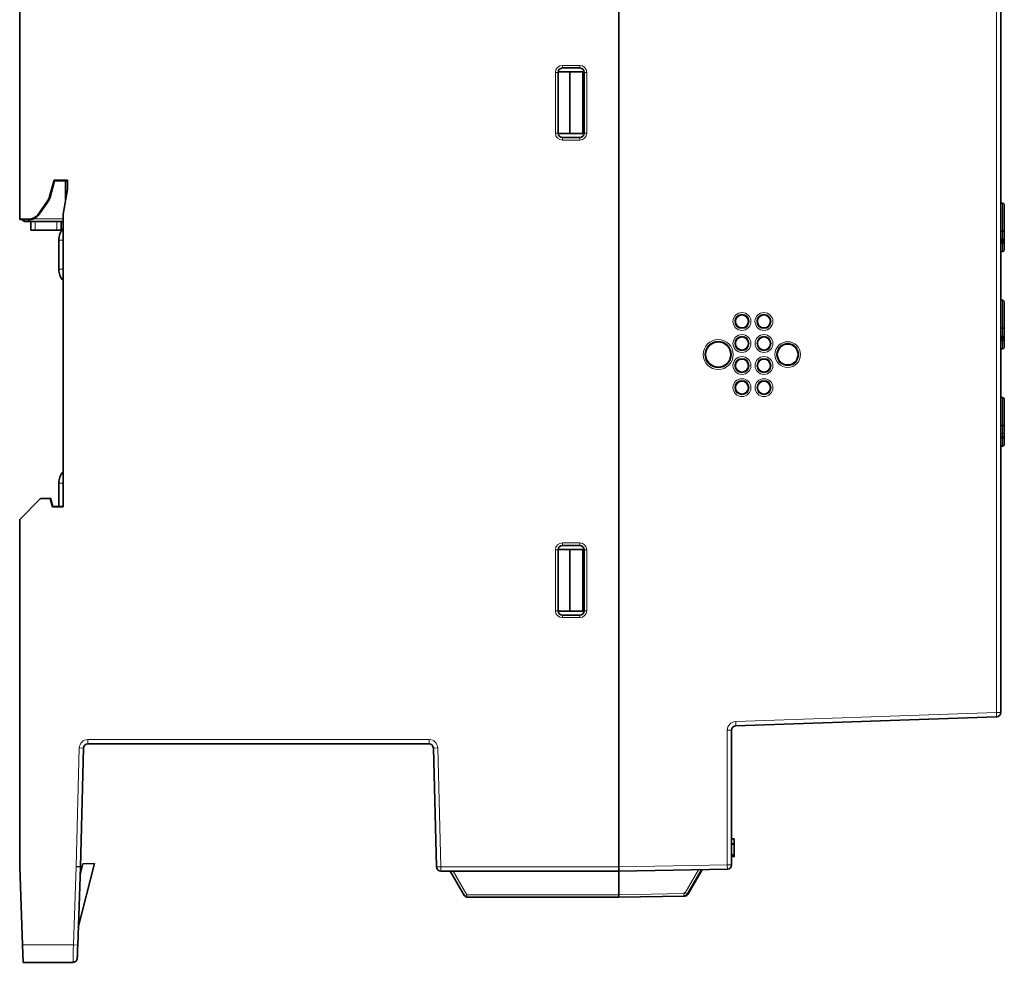
# Model space of a CAD drawing. Units: millimetres. Extents: x 29 to 587, y 5 to 409.
# Drawn here: x 325 to 439, y 142 to 251 of the extents above; entities that cross this region are included whole.
import ezdxf

# ---------------------------------------------------------------- set-up
doc = ezdxf.new("R2010")
doc.units = ezdxf.units.MM
doc.layers.add('1', color=7, linetype='Continuous', true_color=0xffffff)

msp = doc.modelspace()

# ---------------------------------------------------------------- linework, layer by layer
at = {"layer": '1', "color": 18, "linetype": 'Continuous', "lineweight": 35}
for p, q in [((325.41, 228.05), (325.41, 271.43)), ((394.41, 271.43), (394.41, 153.43)), ((394.41, 153.43), (394.41, 271.43)), ((438.41, 253.66), (438.41, 171.21)), ((388.76, 244.98), (387.41, 244.98)), ((389.91, 245.43), (387.91, 245.43)), ((390.26, 244.98), (388.76, 244.98)), ((388.76, 244.98), (388.76, 237.88)), ((390.26, 237.88), (390.26, 244.98)), ((387.41, 244.93), (387.41, 237.93)), ((390.41, 244.93), (390.41, 237.93)), ((387.41, 237.88), (388.76, 237.88)), ((387.91, 237.43), (389.91, 237.43)), ((388.76, 237.88), (390.26, 237.88)), ((329.36, 232.52), (328.85, 230.62)), ((329.36, 232.52), (329.41, 232.43)), ((329.36, 232.52), (330.91, 232.52)), ((330.91, 232.52), (330.91, 231.43)), ((328.91, 230.54), (329.41, 232.43)), ((329.41, 232.43), (330.91, 232.43)), ((330.91, 231.43), (330.41, 228.6)), ((330.7, 230.26), (330.7, 232.43)), ((327.6, 228.67), (328.64, 230.16)), ((328.69, 230.07), (327.66, 228.58)), ((438.61, 229.88), (438.41, 229.88)), ((438.81, 226.61), (438.81, 229.68)), ((325.41, 227.97), (325.41, 228.05)), ((326.32, 228.02), (325.41, 228.05)), ((325.72, 227.96), (325.41, 227.97)), ((325.41, 227.97), (326.37, 227.93)), ((325.41, 227.97), (325.41, 227.97)), ((330.41, 228.6), (330.41, 194.88)), ((326, 227.77), (330.4, 227.77)), ((326.7, 227.77), (326.7, 226.77)), ((330.2, 226.77), (330.2, 227.77)), ((330.41, 227.77), (330.4, 227.77)), ((326.7, 226.77), (327.2, 226.77)), ((329.7, 226.77), (327.2, 226.77)), ((329.7, 226.77), (330.2, 226.77)), ((438.41, 226.65), (438.61, 226.65)), ((438.41, 225.72), (438.61, 225.72)), ((438.61, 225.72), (438.61, 225.43)), ((438.81, 226.61), (438.81, 225.62)), ((329.91, 222.26), (329.91, 225.61)), ((438.61, 225.56), (438.41, 225.65)), ((438.61, 225.43), (438.41, 225.43)), ((438.41, 225.24), (438.61, 225.24)), ((438.81, 225.62), (438.81, 225.43)), ((438.81, 224.48), (438.81, 225.43)), ((438.41, 224.28), (438.61, 224.28)), ((438.61, 218.68), (438.41, 218.68)), ((438.81, 215.41), (438.81, 218.48)), ((438.41, 215.45), (438.61, 215.45)), ((438.41, 214.52), (438.61, 214.52)), ((438.61, 214.36), (438.41, 214.45)), ((438.61, 214.52), (438.61, 214.23)), ((438.81, 215.41), (438.81, 214.42)), ((438.81, 214.42), (438.81, 214.23)), ((438.61, 214.23), (438.41, 214.23)), ((438.41, 214.04), (438.61, 214.04)), ((438.81, 213.28), (438.81, 214.23)), ((438.41, 213.08), (438.61, 213.08)), ((438.61, 207.48), (438.41, 207.48)), ((438.81, 204.21), (438.81, 207.28)), ((438.41, 204.25), (438.61, 204.25)), ((438.81, 204.21), (438.81, 203.22)), ((438.81, 203.22), (438.81, 203.03)), ((438.81, 202.08), (438.81, 203.03)), ((438.41, 202.84), (438.61, 202.84)), ((438.41, 201.88), (438.61, 201.88)), ((329.91, 194.93), (329.91, 197.61)), ((327.78, 195.81), (325.41, 193.43)), ((327.78, 195.81), (327.83, 195.86)), ((328.91, 195.85), (327.78, 195.81)), ((328.95, 195.9), (327.83, 195.86)), ((328.91, 195.85), (328.95, 195.9)), ((329.17, 194.88), (328.91, 195.85)), ((329.21, 194.93), (328.95, 195.9)), ((329.17, 194.88), (329.21, 194.93)), ((330.41, 194.88), (329.17, 194.88)), ((330.41, 194.93), (329.21, 194.93)), ((325.41, 153.43), (325.41, 193.43)), ((388.76, 189.98), (387.41, 189.98)), ((387.41, 189.93), (387.41, 182.93)), ((389.91, 190.43), (387.91, 190.43)), ((390.26, 189.98), (388.76, 189.98)), ((388.76, 182.88), (388.76, 189.98)), ((390.26, 182.88), (390.26, 189.98)), ((390.41, 189.93), (390.41, 182.93)), ((387.41, 182.88), (388.76, 182.88)), ((388.76, 182.88), (390.26, 182.88)), ((387.91, 182.43), (389.91, 182.43)), ((437.92, 170.71), (407.88, 169.66)), ((407.4, 169.16), (407.4, 153.65)), ((332.77, 167.11), (332.41, 153.43)), ((372.55, 167.59), (333.27, 167.59)), ((373.41, 153.42), (373.05, 167.11)), ((407.7, 156.65), (407.4, 156.65)), ((407.4, 156.07), (407.7, 156.07)), ((407.7, 156.05), (407.4, 156.05)), ((407.7, 156.07), (407.7, 156.05)), ((407.7, 154.64), (407.4, 154.64)), ((407.4, 154.61), (407.7, 154.61)), ((407.4, 154.61), (407.7, 154.61)), ((407.7, 154.81), (407.7, 154.64)), ((407.7, 154.61), (407.7, 154.61)), ((325.41, 153.43), (325.72, 144.43)), ((332.41, 153.43), (331.91, 153.45)), ((332.41, 153.43), (332.09, 144.42)), ((332.16, 146.43), (334.02, 153.82)), ((332.69, 153.79), (332.38, 152.55)), ((334.02, 153.82), (332.69, 153.79)), ((394.41, 152.93), (394.41, 153.43)), ((406.91, 153.15), (394.41, 152.93)), ((403.93, 153.1), (402.32, 150.31)), ((404.01, 153.1), (402.4, 150.32)), ((394.41, 152.93), (373.91, 152.93)), ((376.63, 150.08), (374.98, 152.93)), ((394.41, 152.93), (394.41, 150.22)), ((394.41, 149.93), (376.89, 149.93)), ((394.41, 149.93), (394.41, 150.22)), ((401.89, 150.06), (394.41, 149.93)), ((401.98, 150.07), (401.89, 150.06)), ((325.72, 144.43), (325.79, 142.43)), ((332.04, 142.93), (332.04, 142.92)), ((325.79, 142.43), (331.54, 142.43)), ((331.54, 142.43), (331.54, 142.43))]:
    msp.add_line(p, q, dxfattribs=at)
at = {"layer": '1', "color": 8, "linetype": 'Continuous', "lineweight": 18}
for p, q in [((437.91, 171.21), (437.91, 253.66)), ((387.91, 245.43), (387.91, 245.73)), ((387.91, 245.73), (389.91, 245.73)), ((389.91, 245.43), (389.91, 245.73)), ((387.11, 244.93), (387.41, 244.93)), ((387.11, 237.93), (387.11, 244.93)), ((390.41, 244.93), (390.71, 244.93)), ((390.71, 244.93), (390.71, 237.93)), ((387.11, 237.93), (387.41, 237.93)), ((387.91, 237.13), (387.91, 237.43)), ((389.91, 237.13), (387.91, 237.13)), ((389.91, 237.13), (389.91, 237.43)), ((390.41, 237.93), (390.71, 237.93)), ((328.85, 230.62), (328.91, 230.54)), ((328.69, 230.07), (328.64, 230.16)), ((438.61, 229.88), (438.61, 226.65)), ((326.37, 227.93), (326.32, 228.02)), ((330.41, 228.07), (327.06, 228.07)), ((327.6, 228.67), (327.66, 228.58)), ((327.2, 226.77), (327.2, 227.77)), ((329.7, 227.77), (329.7, 226.77)), ((438.61, 225.72), (438.61, 226.65)), ((329.91, 225.61), (330.41, 225.61)), ((438.61, 225.24), (438.61, 225.43)), ((438.61, 225.24), (438.61, 224.28)), ((329.91, 222.26), (330.41, 222.26)), ((438.61, 218.68), (438.61, 215.45)), ((438.61, 214.52), (438.61, 215.45)), ((438.61, 214.04), (438.61, 214.23)), ((438.61, 214.04), (438.61, 213.08)), ((438.61, 207.48), (438.61, 204.25)), ((438.61, 203.32), (438.61, 204.25)), ((438.41, 203.32), (438.61, 203.32)), ((438.61, 203.03), (438.41, 203.03)), ((438.61, 203.32), (438.61, 203.03)), ((438.61, 202.84), (438.61, 203.03)), ((438.61, 202.84), (438.61, 201.88)), ((329.91, 197.61), (330.41, 197.61)), ((387.91, 190.43), (387.91, 190.73)), ((387.91, 190.73), (389.91, 190.73)), ((389.91, 190.43), (389.91, 190.73)), ((387.11, 189.93), (387.41, 189.93)), ((387.11, 182.93), (387.11, 189.93)), ((390.41, 189.93), (390.71, 189.93)), ((390.71, 189.93), (390.71, 182.93)), ((387.11, 182.93), (387.41, 182.93)), ((390.41, 182.93), (390.71, 182.93)), ((387.91, 182.13), (387.91, 182.43)), ((389.91, 182.13), (387.91, 182.13)), ((389.91, 182.13), (389.91, 182.43)), ((407.87, 170.16), (437.91, 171.21)), ((407.88, 169.66), (407.87, 170.16)), ((437.92, 170.71), (437.91, 171.21)), ((438.41, 171.21), (437.91, 171.21)), ((407.4, 169.16), (406.9, 169.16)), ((406.9, 153.65), (406.9, 169.16)), ((333.27, 167.59), (333.27, 168.09)), ((333.27, 168.09), (372.55, 168.09)), ((372.55, 167.59), (372.55, 168.09)), ((331.91, 153.45), (332.27, 167.12)), ((332.77, 167.11), (332.27, 167.12)), ((373.05, 167.11), (373.55, 167.12)), ((373.55, 167.12), (373.91, 153.43)), ((331.59, 144.43), (331.91, 153.45)), ((373.41, 153.42), (373.91, 153.43)), ((373.91, 152.93), (373.91, 153.43)), ((373.91, 153.43), (394.41, 153.43)), ((394.41, 153.43), (406.9, 153.65)), ((402.06, 150.45), (403.58, 153.09)), ((406.91, 153.15), (406.9, 153.65)), ((407.4, 153.65), (406.9, 153.65)), ((375.32, 152.93), (376.89, 150.22)), ((376.89, 149.93), (376.89, 150.22)), ((376.89, 150.22), (394.41, 150.22)), ((394.41, 150.22), (401.89, 150.35)), ((331.59, 144.43), (325.72, 144.43)), ((332.09, 144.42), (331.59, 144.43))]:
    msp.add_line(p, q, dxfattribs=at)
for centre, radius in [((408.59, 216.24), 1.03), ((408.59, 216.24), 0.828), ((411.12, 216.24), 1.03), ((411.12, 216.24), 0.829), ((408.59, 213.7), 1.03), ((408.59, 213.7), 0.828), ((411.13, 213.7), 1.03), ((411.13, 213.7), 0.829), ((405.86, 212.43), 1.73), ((405.86, 212.43), 1.53), ((413.86, 212.43), 1.48), ((413.86, 212.43), 1.28), ((408.59, 211.16), 1.03), ((411.13, 211.16), 1.03), ((408.59, 211.16), 0.828), ((411.13, 211.16), 0.829), ((408.59, 208.62), 1.03), ((408.59, 208.62), 0.828), ((411.13, 208.62), 1.03), ((411.13, 208.62), 0.829)]:
    msp.add_circle(centre, radius, dxfattribs=at)
for centre, radius, start, end in [((387.91, 244.93), 0.8, 90, 180), ((389.91, 244.93), 0.8, 0, 90), ((387.91, 237.93), 0.8, 180, 270), ((389.91, 237.93), 0.8, 270, 0), ((387.91, 189.93), 0.8, 90, 180), ((389.91, 189.93), 0.8, 0, 90), ((387.91, 182.93), 0.8, 180, 270), ((389.91, 182.93), 0.8, 270, 0), ((407.9, 169.16), 1, 92, 180), ((333.27, 167.09), 1, 90, 178.5), ((372.55, 167.09), 1, 1.5, 90)]:
    msp.add_arc(centre, radius, start, end, dxfattribs=at)
at = {"layer": '1', "color": 18, "linetype": 'Continuous', "lineweight": 35}
for centre, radius, start, end in [((387.91, 244.93), 0.5, 90, 180), ((389.91, 244.93), 0.5, 0, 90), ((387.91, 237.93), 0.5, 180, 270), ((389.91, 237.93), 0.5, 270, 0), ((438.61, 229.68), 0.2, 0, 90), ((326, 228.07), 0.3, 202.9641, 270), ((331.91, 225.61), 2, 138.5904, 180), ((438.61, 224.48), 0.2, 270, 0), ((331.91, 222.26), 2, 180, 221.4096), ((438.61, 218.48), 0.2, 0, 90), ((438.61, 213.28), 0.2, 270, 0), ((438.61, 207.28), 0.2, 0, 90), ((438.61, 202.08), 0.2, 270, 0), ((331.91, 197.61), 2, 138.5904, 180), ((387.91, 189.93), 0.5, 90, 180), ((389.91, 189.93), 0.5, 0, 90), ((387.91, 182.93), 0.5, 180, 270), ((389.91, 182.93), 0.5, 270, 0), ((437.91, 171.21), 0.5, 272, 0), ((407.9, 169.16), 0.5, 92, 180), ((333.27, 167.09), 0.5, 90, 178.5), ((372.55, 167.09), 0.5, 1.5, 90), ((373.91, 153.43), 0.5, 181.5, 270), ((406.9, 153.65), 0.5, 271, 0), ((376.89, 150.23), 0.3, 210, 270), ((401.88, 150.55), 0.2, 271, 330), ((331.54, 142.93), 0.5, 355.7587, 358), ((331.54, 142.93), 0.5, 270, 327.1972)]:
    msp.add_arc(centre, radius, start, end, dxfattribs=at)
for centre, major_axis, ratio, start_param, end_param in [((327.4, 231.01), (-0.8, 1.27), 0.99998, 3.541548, 3.884947), ((327.46, 230.93), (1.21, -0.88), 0.999932, 0.023098, 0.366497), ((326.37, 229.52), (-0.8, 1.27), 0.99998, 2.541068, 3.541548), ((326.42, 229.43), (1.21, -0.88), 0.999932, 5.305803, 6.306284)]:
    msp.add_ellipse(centre, major_axis=major_axis, ratio=ratio, start_param=start_param, end_param=end_param, dxfattribs=at)
at = {"layer": '1', "color": 8, "linetype": 'Continuous', "lineweight": 18}
for centre, major_axis, ratio, start_param, end_param in [((438.61, 225.62), (-0.2, 0), 0.5, 3.141593, 4.712389), ((438.61, 225.62), (0.2, 0), 0.984808, 4.712389, 6.283185), ((438.61, 214.42), (-0.2, 0), 0.5, 3.141593, 4.712389), ((438.61, 214.42), (0.2, 0), 0.984808, 4.712389, 6.283185), ((438.61, 203.22), (-0.2, 0), 0.5, 3.141593, 4.712389), ((438.61, 203.22), (0.2, 0), 0.984808, 4.712389, 6.283185), ((376.89, 150.23), (-0.26, -0.15), 0.030228, 0, 1.553346), ((401.89, 150.36), (0.005, -0.3), 0.000609, 4.74729, 6.283185), ((401.98, 150.37), (0.005, -0.3), 0.000609, 6.009845, 6.283185), ((402.06, 150.46), (0.26, -0.15), 0.030228, 4.72984, 6.283185), ((402.15, 150.47), (0.26, -0.15), 0.030228, 5.560444, 6.283185)]:
    msp.add_ellipse(centre, major_axis=major_axis, ratio=ratio, start_param=start_param, end_param=end_param, dxfattribs=at)
at = {"layer": '1', "color": 18, "linetype": 'Continuous', "lineweight": 35}
for centre, major_axis in [((408.59, 216.24), (0.75, 0)), ((411.12, 216.24), (0.75, 0)), ((408.59, 213.7), (0.75, 0)), ((411.13, 213.7), (0.75, 0)), ((405.86, 212.43), (1.45, 0)), ((413.86, 212.43), (1.2, 0)), ((408.59, 211.16), (0.75, 0)), ((411.13, 211.16), (0.75, 0)), ((408.59, 208.62), (0.75, 0)), ((411.13, 208.62), (0.75, 0))]:
    msp.add_ellipse(centre, major_axis=major_axis, ratio=1, dxfattribs=at)
for points, knots in [([(438.81, 226.61), (438.81, 226.61), (438.81, 226.61), (438.81, 226.62), (438.8, 226.62), (438.8, 226.62), (438.8, 226.62), (438.79, 226.63), (438.78, 226.63), (438.77, 226.63), (438.77, 226.63), (438.76, 226.64), (438.75, 226.64), (438.74, 226.64), (438.73, 226.64), (438.73, 226.64), (438.71, 226.64), (438.7, 226.65), (438.68, 226.65), (438.67, 226.65), (438.66, 226.65), (438.65, 226.65), (438.63, 226.65), (438.62, 226.65), (438.61, 226.65)], [0, 0, 0, 0, 0.0625, 0.0625, 0.125, 0.125, 0.25, 0.25, 0.375, 0.375, 0.4375, 0.4375, 0.5, 0.5625, 0.5625, 0.625, 0.625, 0.75, 0.75, 0.8125, 0.8125, 0.875, 0.875, 1, 1, 1, 1]), ([(438.61, 225.24), (438.62, 225.24), (438.63, 225.24), (438.65, 225.25), (438.66, 225.25), (438.67, 225.25), (438.68, 225.25), (438.7, 225.26), (438.71, 225.27), (438.73, 225.28), (438.73, 225.28), (438.74, 225.29), (438.75, 225.3), (438.76, 225.31), (438.77, 225.32), (438.77, 225.32), (438.78, 225.34), (438.79, 225.35), (438.8, 225.37), (438.8, 225.38), (438.8, 225.4), (438.81, 225.4), (438.81, 225.41), (438.81, 225.42), (438.81, 225.43)], [0, 0, 0, 0, 0.125, 0.125, 0.1875, 0.1875, 0.25, 0.25, 0.375, 0.375, 0.4375, 0.4375, 0.5, 0.5625, 0.5625, 0.625, 0.625, 0.75, 0.75, 0.875, 0.875, 0.9375, 0.9375, 1, 1, 1, 1]), ([(438.81, 215.41), (438.81, 215.41), (438.81, 215.41), (438.81, 215.42), (438.8, 215.42), (438.8, 215.42), (438.8, 215.42), (438.79, 215.43), (438.78, 215.43), (438.77, 215.43), (438.77, 215.43), (438.76, 215.44), (438.75, 215.44), (438.74, 215.44), (438.73, 215.44), (438.73, 215.44), (438.71, 215.44), (438.7, 215.45), (438.68, 215.45), (438.67, 215.45), (438.66, 215.45), (438.65, 215.45), (438.63, 215.45), (438.62, 215.45), (438.61, 215.45)], [0, 0, 0, 0, 0.0625, 0.0625, 0.125, 0.125, 0.25, 0.25, 0.375, 0.375, 0.4375, 0.4375, 0.5, 0.5625, 0.5625, 0.625, 0.625, 0.75, 0.75, 0.8125, 0.8125, 0.875, 0.875, 1, 1, 1, 1]), ([(438.61, 214.04), (438.62, 214.04), (438.63, 214.04), (438.65, 214.05), (438.66, 214.05), (438.67, 214.05), (438.68, 214.05), (438.7, 214.06), (438.71, 214.07), (438.73, 214.08), (438.73, 214.08), (438.74, 214.09), (438.75, 214.1), (438.76, 214.11), (438.77, 214.12), (438.77, 214.12), (438.78, 214.14), (438.79, 214.15), (438.8, 214.17), (438.8, 214.18), (438.8, 214.2), (438.81, 214.2), (438.81, 214.21), (438.81, 214.22), (438.81, 214.23)], [0, 0, 0, 0, 0.125, 0.125, 0.1875, 0.1875, 0.25, 0.25, 0.375, 0.375, 0.4375, 0.4375, 0.5, 0.5625, 0.5625, 0.625, 0.625, 0.75, 0.75, 0.875, 0.875, 0.9375, 0.9375, 1, 1, 1, 1]), ([(438.81, 204.21), (438.81, 204.21), (438.81, 204.21), (438.81, 204.22), (438.8, 204.22), (438.8, 204.22), (438.8, 204.22), (438.79, 204.23), (438.78, 204.23), (438.77, 204.23), (438.77, 204.23), (438.76, 204.24), (438.75, 204.24), (438.74, 204.24), (438.73, 204.24), (438.73, 204.24), (438.71, 204.24), (438.7, 204.25), (438.68, 204.25), (438.67, 204.25), (438.66, 204.25), (438.65, 204.25), (438.63, 204.25), (438.62, 204.25), (438.61, 204.25)], [0, 0, 0, 0, 0.0625, 0.0625, 0.125, 0.125, 0.25, 0.25, 0.375, 0.375, 0.4375, 0.4375, 0.5, 0.5625, 0.5625, 0.625, 0.625, 0.75, 0.75, 0.8125, 0.8125, 0.875, 0.875, 1, 1, 1, 1]), ([(438.61, 202.84), (438.62, 202.84), (438.63, 202.84), (438.65, 202.85), (438.66, 202.85), (438.67, 202.85), (438.68, 202.85), (438.7, 202.86), (438.71, 202.87), (438.73, 202.88), (438.73, 202.88), (438.74, 202.89), (438.75, 202.9), (438.76, 202.91), (438.77, 202.92), (438.77, 202.92), (438.78, 202.94), (438.79, 202.95), (438.8, 202.97), (438.8, 202.98), (438.8, 203), (438.81, 203), (438.81, 203.01), (438.81, 203.02), (438.81, 203.03)], [0, 0, 0, 0, 0.125, 0.125, 0.1875, 0.1875, 0.25, 0.25, 0.375, 0.375, 0.4375, 0.4375, 0.5, 0.5625, 0.5625, 0.625, 0.625, 0.75, 0.75, 0.875, 0.875, 0.9375, 0.9375, 1, 1, 1, 1]), ([(407.7, 156.07), (407.7, 156.26), (407.7, 156.41), (407.7, 156.6), (407.7, 156.65), (407.7, 156.65), (407.7, 156.65), (407.7, 156.65)], [0, 0, 0, 0, 0.498846, 0.498846, 0.999455, 0.999455, 1, 1, 1, 1]), ([(407.7, 154.81), (407.7, 154.9), (407.7, 154.99), (407.7, 155.17), (407.7, 155.27), (407.7, 155.56), (407.7, 155.7), (407.7, 155.91), (407.7, 156.01), (407.7, 156.2), (407.7, 156.28), (407.7, 156.42), (407.7, 156.45), (407.7, 156.45), (407.7, 156.41), (407.7, 156.27), (407.7, 156.17), (407.7, 156.05)], [0, 0, 0, 0, 0.084215, 0.084215, 0.168429, 0.168429, 0.299554, 0.299554, 0.430423, 0.430423, 0.568522, 0.568522, 0.706352, 0.706352, 0.853033, 0.853033, 1, 1, 1, 1]), ([(407.7, 154.61), (407.7, 154.61), (407.7, 154.61), (407.7, 154.61), (407.7, 154.62), (407.7, 154.64)], [0, 0, 0, 0, 0.002611, 0.002611, 1, 1, 1, 1]), ([(402.32, 150.31), (402.3, 150.28), (402.27, 150.24), (402.21, 150.18), (402.18, 150.16), (402.1, 150.11), (402.06, 150.1), (401.98, 150.07), (401.94, 150.07), (401.89, 150.06)], [0, 0, 0, 0, 0.25, 0.25, 0.5, 0.5, 0.75, 0.75, 1, 1, 1, 1]), ([(402.4, 150.32), (402.38, 150.28), (402.36, 150.24), (402.3, 150.18), (402.26, 150.16), (402.19, 150.11), (402.15, 150.1), (402.07, 150.07), (402.02, 150.07), (401.98, 150.07)], [0, 0, 0, 0, 0.25, 0.25, 0.5, 0.5, 0.75, 0.75, 1, 1, 1, 1]), ([(332.04, 142.93), (332.04, 142.93), (332.04, 142.93), (332.04, 142.93), (332.04, 142.94), (332.04, 142.94), (332.04, 142.95), (332.04, 142.95), (332.04, 142.96), (332.04, 142.96), (332.04, 142.97), (332.04, 142.98), (332.04, 142.99), (332.04, 143), (332.04, 143.02), (332.04, 143.03), (332.04, 143.05), (332.05, 143.07), (332.05, 143.09), (332.05, 143.11), (332.05, 143.14), (332.05, 143.17), (332.05, 143.2), (332.05, 143.23), (332.05, 143.26), (332.05, 143.29), (332.05, 143.33), (332.06, 143.37), (332.06, 143.4), (332.06, 143.44), (332.06, 143.47), (332.06, 143.49), (332.06, 143.52), (332.06, 143.56), (332.06, 143.59), (332.06, 143.63), (332.07, 143.67), (332.07, 143.71), (332.07, 143.75), (332.07, 143.79), (332.07, 143.83), (332.07, 143.87), (332.07, 143.91), (332.08, 143.95), (332.08, 144), (332.08, 144.04), (332.08, 144.09), (332.08, 144.14), (332.08, 144.19), (332.09, 144.24), (332.09, 144.27), (332.09, 144.28), (332.09, 144.28)], [0, 0, 0, 0, 0.013065, 0.027956, 0.04187, 0.056057, 0.069083, 0.080958, 0.091688, 0.101279, 0.117329, 0.133983, 0.151258, 0.169155, 0.187672, 0.207989, 0.229005, 0.250719, 0.273134, 0.296009, 0.318686, 0.345114, 0.371224, 0.397023, 0.422514, 0.448156, 0.473487, 0.49851, 0.523228, 0.547642, 0.563821, 0.581022, 0.599278, 0.61859, 0.638961, 0.660397, 0.681854, 0.704291, 0.727713, 0.75213, 0.772018, 0.792532, 0.813679, 0.835468, 0.85832, 0.88186, 0.9061, 0.931057, 0.95675, 0.977469, 0.998668, 1, 1, 1, 1]), ([(331.54, 142.43), (331.55, 142.43), (331.56, 142.44), (331.58, 142.44), (331.59, 142.44), (331.61, 142.44), (331.63, 142.44), (331.64, 142.45), (331.66, 142.45), (331.69, 142.46), (331.71, 142.46), (331.74, 142.47), (331.76, 142.49), (331.79, 142.5), (331.81, 142.51), (331.84, 142.53), (331.86, 142.55), (331.88, 142.57), (331.91, 142.59), (331.92, 142.61), (331.94, 142.63), (331.95, 142.65), (331.96, 142.66), (331.97, 142.68), (331.98, 142.7), (331.99, 142.72), (332, 142.73), (332, 142.75), (332.01, 142.77), (332.02, 142.78), (332.02, 142.8), (332.02, 142.81), (332.03, 142.82), (332.03, 142.83), (332.03, 142.83), (332.03, 142.84), (332.03, 142.84), (332.03, 142.85), (332.03, 142.85), (332.03, 142.85), (332.03, 142.86), (332.03, 142.86), (332.03, 142.86), (332.04, 142.87), (332.04, 142.87), (332.04, 142.87), (332.04, 142.88), (332.04, 142.88), (332.04, 142.88), (332.04, 142.89), (332.04, 142.89), (332.04, 142.89), (332.04, 142.9), (332.04, 142.9), (332.04, 142.9), (332.04, 142.91), (332.04, 142.91), (332.04, 142.91), (332.04, 142.91)], [0, 0, 0, 0, 0.023427, 0.044896, 0.064883, 0.08345, 0.101003, 0.118983, 0.146961, 0.176155, 0.206543, 0.238052, 0.270664, 0.304356, 0.339095, 0.37484, 0.411279, 0.447656, 0.483862, 0.519829, 0.543645, 0.567308, 0.590799, 0.614103, 0.637201, 0.659815, 0.681981, 0.703996, 0.726147, 0.748701, 0.771896, 0.795938, 0.807739, 0.817758, 0.826118, 0.831492, 0.836313, 0.840853, 0.845427, 0.852091, 0.859904, 0.867671, 0.87289, 0.877677, 0.886377, 0.890602, 0.894879, 0.899102, 0.903427, 0.908023, 0.913031, 0.918558, 0.924685, 0.935872, 0.948908, 0.963895, 0.980908, 1, 1, 1, 1])]:
    msp.add_open_spline(points, degree=3, knots=knots, dxfattribs=at)
for points, degree in [([(407.4, 154.81), (407.7, 154.81)], 1), ([(332.09, 144.42), (332.09, 144.37), (332.09, 144.33), (332.09, 144.28)], 3)]:
    msp.add_open_spline(points, degree=degree, dxfattribs=at)
at = {"layer": '1', "color": 8, "linetype": 'Continuous', "lineweight": 18}
msp.add_open_spline([(331.54, 142.43), (331.54, 142.44), (331.54, 142.45), (331.55, 142.5), (331.55, 142.54), (331.56, 142.64), (331.56, 142.7), (331.56, 142.84), (331.56, 142.93), (331.57, 143.11), (331.57, 143.21), (331.58, 143.43), (331.58, 143.55), (331.58, 143.79), (331.58, 143.92), (331.59, 144.17), (331.59, 144.3), (331.59, 144.43)], degree=3, knots=[0, 0, 0, 0, 0.110655, 0.110655, 0.237704, 0.237704, 0.364754, 0.364754, 0.491803, 0.491803, 0.618852, 0.618852, 0.745901, 0.745901, 0.872951, 0.872951, 1, 1, 1, 1], dxfattribs=at)

doc.saveas('drawing.dxf')
